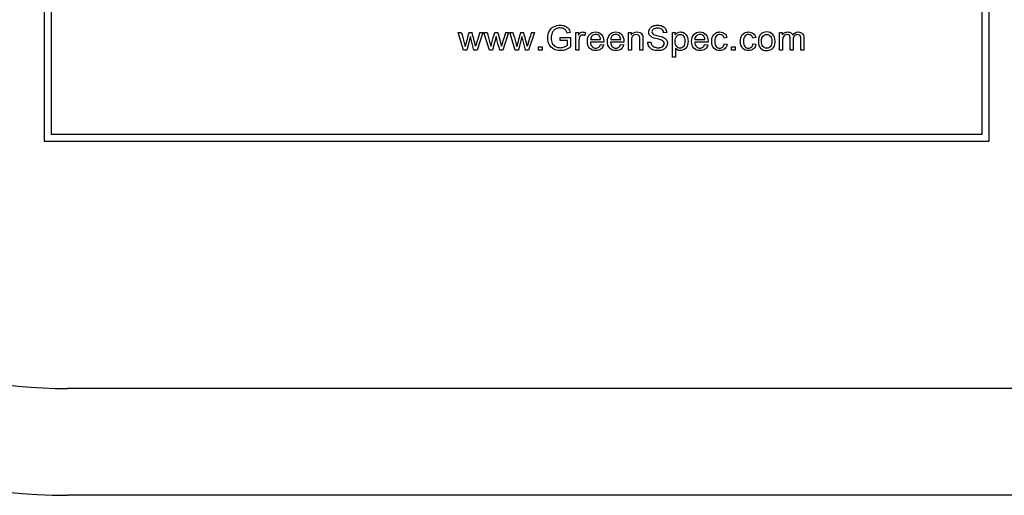
# Model space of a CAD drawing. Units: inches. Extents: x 2 to 16.2, y 1.3 to 10.3.
# Drawn here: x 8.2 to 8.4, y 10.1 to 10.1 of the extents above; entities that cross this region are included whole.
import ezdxf

# ---------------------------------------------------------------- set-up
doc = ezdxf.new("R2010")
doc.units = ezdxf.units.IN
doc.header["$MEASUREMENT"] = 0
for name, color, linetype in [('20', 7, 'Continuous'), ('DV2_60_VISIBLE', 7, 'Continuous'), ('DV2_Default', 7, 'Continuous')]:
    doc.layers.add(name, color=color, linetype=linetype)

# ---------------------------------------------------------------- blocks, each defined once
blk = doc.blocks.new('SE3')
at = {"layer": 'DV2_60_VISIBLE', "color": 7, "linetype": 'Continuous'}
for p, q in [((8.244096629509812, 10.19244127401342), (8.244096629509812, 10.12244127401342)), ((8.384096629509811, 10.12244127401342), (8.384096629509811, 10.19244127401342)), ((8.24514662950981, 10.19139127401342), (8.24514662950981, 10.12349127401342)), ((8.38304662950981, 10.12349127401342), (8.38304662950981, 10.19139127401342)), ((8.306232584070031, 10.13591581485184), (8.305431428000666, 10.1385620576264)), ((8.305431428000666, 10.1385620576264), (8.305899982913962, 10.1385620576264)), ((8.307033740139396, 10.1385620576264), (8.307492584070031, 10.1385620576264)), ((8.309073046497778, 10.1385620576264), (8.308228191006448, 10.13591581485183)), ((8.308636052278123, 10.1385620576264), (8.309073046497776, 10.1385620576264)), ((8.310053046497776, 10.13591581485184), (8.309251890428412, 10.1385620576264)), ((8.309251890428412, 10.1385620576264), (8.309722873087372, 10.1385620576264)), ((8.310856630312806, 10.1385620576264), (8.311313046497776, 10.1385620576264)), ((8.311313046497776, 10.1385620576264), (8.31184229505269, 10.13652275126802)), ((8.312893508925521, 10.1385620576264), (8.312048653434191, 10.13591581485183)), ((8.312458942451533, 10.1385620576264), (8.312893508925521, 10.1385620576264)), ((8.313875936671186, 10.13591581485184), (8.313074780601822, 10.1385620576264)), ((8.313074780601823, 10.1385620576264), (8.313543335515119, 10.1385620576264)), ((8.314677092740551, 10.1385620576264), (8.315135936671187, 10.1385620576264)), ((8.316716399098933, 10.1385620576264), (8.315871543607603, 10.13591581485183)), ((8.31627940487928, 10.1385620576264), (8.316716399098933, 10.1385620576264)), ((8.322031543607602, 10.13854506340675), (8.32159454938795, 10.13842610386918)), ((8.322873162104713, 10.13591581485184), (8.322873162104713, 10.1385620576264)), ((8.322873162104713, 10.1385620576264), (8.323278595630725, 10.1385620576264)), ((8.323278595630725, 10.1385620576264), (8.323278595630725, 10.13816147959172)), ((8.324307959792574, 10.13847708652814), (8.3241477285787, 10.13806436976513)), ((8.330663797942863, 10.13591581485184), (8.330663797942863, 10.1385620576264)), ((8.330663797942863, 10.1385620576264), (8.33106680372321, 10.1385620576264)), ((8.33106680372321, 10.1385620576264), (8.33106680372321, 10.13818575704837)), ((8.336317208347486, 10.13854020791542), (8.335855936671186, 10.13850621947611)), ((8.337173393318587, 10.13490344490964), (8.337173393318587, 10.1385620576264)), ((8.337173393318587, 10.1385620576264), (8.337583682335929, 10.1385620576264)), ((8.337583682335927, 10.1385620576264), (8.337583682335927, 10.13821488999634)), ((8.353036283491996, 10.13591581485184), (8.353036283491996, 10.1385620576264)), ((8.353036283491996, 10.1385620576264), (8.353439289272343, 10.1385620576264)), ((8.353439289272343, 10.1385620576264), (8.353439289272343, 10.1381906125397)), ((8.307247381757891, 10.13795269346455), (8.30670842222032, 10.13591581485183)), ((8.311067844185636, 10.13795269346455), (8.310528884648065, 10.13591581485183)), ((8.314888306613383, 10.13795269346455), (8.314349347075812, 10.13591581485183)), ((8.320538480023789, 10.13734575704837), (8.320538480023789, 10.13777789577669)), ((8.320538480023789, 10.13777789577669), (8.322084954012228, 10.13777789577669)), ((8.321613971353267, 10.13734575704837), (8.320538480023787, 10.13734575704837)), ((8.321613971353267, 10.13666356051657), (8.321613971353267, 10.13734575704837)), ((8.322084954012228, 10.13777789577669), (8.322084954012228, 10.13642321369577)), ((8.326999520486215, 10.13712240444721), (8.325028191006446, 10.13712240444721)), ((8.32505004071743, 10.13749142178825), (8.326530965572921, 10.13749142178825)), ((8.326526110081591, 10.13677523681715), (8.326987381757892, 10.13671211542987)), ((8.329972699676967, 10.13712240444721), (8.328001370197198, 10.13712240444721)), ((8.328025647653845, 10.13749142178825), (8.329504144763671, 10.13749142178825)), ((8.329499289272343, 10.13677523681715), (8.329960560948644, 10.13671211542987)), ((8.3335277285787, 10.1370884160079), (8.33398414476367, 10.13712725993854)), ((8.342438364416852, 10.13712240444721), (8.340464607191418, 10.13712240444721)), ((8.340488884648066, 10.13749142178825), (8.341967381757893, 10.13749142178825)), ((8.341962526266563, 10.13677523681715), (8.342423797942864, 10.13671211542987)), ((8.345248884648065, 10.13777789577669), (8.344809462682747, 10.13771477438941)), ((8.34485073435905, 10.13688448537207), (8.345287728578702, 10.13682136398478)), ((8.34950067655558, 10.13777789577669), (8.349061254590262, 10.13771477438941)), ((8.349102526266563, 10.13688448537207), (8.349539520486216, 10.13682136398478)), ((8.30670842222032, 10.13591581485184), (8.306232584070031, 10.13591581485184)), ((8.308228191006448, 10.13591581485184), (8.307771774821477, 10.13591581485184)), ((8.310528884648065, 10.13591581485184), (8.310053046497776, 10.13591581485184)), ((8.312048653434191, 10.13591581485184), (8.31159223724922, 10.13591581485184)), ((8.314349347075812, 10.13591581485184), (8.313875936671188, 10.13591581485184)), ((8.315871543607603, 10.13591581485184), (8.315415127422632, 10.13591581485184)), ((8.31734194823188, 10.13591581485184), (8.31734194823188, 10.1364280691871)), ((8.31734194823188, 10.1364280691871), (8.317854202567139, 10.1364280691871)), ((8.31785420256714, 10.13591581485184), (8.31734194823188, 10.13591581485184)), ((8.31785420256714, 10.1364280691871), (8.31785420256714, 10.13591581485184)), ((8.323324722798356, 10.13591581485184), (8.322873162104715, 10.13591581485184)), ((8.33111293089084, 10.13591581485184), (8.330663797942861, 10.13591581485184)), ((8.332807497364827, 10.13591581485184), (8.332358364416852, 10.13591581485184)), ((8.337622526266562, 10.13619500560328), (8.337622526266562, 10.13490344490964)), ((8.345935127422631, 10.13591581485184), (8.345935127422631, 10.1364280691871)), ((8.345935127422631, 10.1364280691871), (8.346447381757892, 10.1364280691871)), ((8.346447381757892, 10.13591581485184), (8.345935127422633, 10.13591581485184)), ((8.346447381757892, 10.1364280691871), (8.346447381757892, 10.13591581485184)), ((8.353485416439973, 10.13591581485184), (8.353036283491996, 10.13591581485184)), ((8.35505616788506, 10.13591581485184), (8.354604607191417, 10.13591581485184)), ((8.356624491584482, 10.13591581485184), (8.356175358636506, 10.13591581485184)), ((8.337622526266562, 10.13490344490964), (8.337173393318587, 10.13490344490964)), ((8.244096629509812, 10.12244127401342), (8.384096629509813, 10.12244127401342)), ((8.24514662950981, 10.12349127401342), (8.38304662950981, 10.12349127401342))]:
    blk.add_line(p, q, dxfattribs=at)
for centre, radius, start, end in [((8.369555969206766, 10.12070404692158), 0.06502259356474847, 164.0592499107388, 165.9705042519075), ((8.075771653961489, 10.07761311648131), 0.2396025101643863, 14.23289997797673, 14.73656714266749), ((9.192305665374773, 9.870244314035038), 0.9235076592191027, 163.1095936617592, 163.2417729739172), ((9.19612855554825, 9.870244314035016), 0.923507659219173, 163.1095936617592, 163.2417729739171), ((8.377199321808096, 10.12070404692154), 0.06502259356492646, 164.0592499107448, 165.9705042519082), ((8.083415006562646, 10.07761311648131), 0.2396025101643863, 14.23289997797684, 14.73656714266759), ((9.199949017905155, 9.870244314056471), 0.923507659145152, 163.1095936617559, 163.2417729739244)]:
    blk.add_arc(centre, radius, start, end, dxfattribs=at)
for points, knots in [([(8.305899982913962, 10.1385620576264), (8.306040792162516, 10.13805304028536), (8.30618160141107, 10.13754402294432), (8.306322410659625, 10.13703500560328), (8.3063746372677, 10.13684620941662), (8.306422757480435, 10.13665627727958), (8.30647293089084, 10.13646691311773)], [0, 0, 0, 0, 0.7294328522748562, 0.7294328522748562, 0.7294328522748562, 1, 1, 1, 1]), ([(8.309722873087372, 10.1385620576264), (8.309863682335926, 10.13805304028536), (8.31000449158448, 10.13754402294432), (8.310145300833035, 10.13703500560328), (8.310197527441112, 10.13684620941662), (8.310245647653845, 10.13665627727958), (8.310295821064251, 10.13646691311773)], [0, 0, 0, 0, 0.7294328522748563, 0.7294328522748563, 0.7294328522748563, 1, 1, 1, 1]), ([(8.310295821064251, 10.13646691311773), (8.310303104301244, 10.13649361832004), (8.31034680372321, 10.1366756992449), (8.310431774821476, 10.13701072814663), (8.31056355848724, 10.13753033231451), (8.310715011815695, 10.13804494779981), (8.310856630312806, 10.1385620576264)], [0, 0, 0, 0, 0.2584331469100828, 0.2584331469100828, 0.2584331469100828, 1, 1, 1, 1]), ([(8.313543335515117, 10.1385620576264), (8.313684144763672, 10.13805304028536), (8.313824954012228, 10.13754402294432), (8.313965763260782, 10.13703500560328), (8.314017989868857, 10.13684620941662), (8.31406611008159, 10.13665627727958), (8.314116283491995, 10.13646691311773)], [0, 0, 0, 0, 0.7294328522748557, 0.7294328522748557, 0.7294328522748557, 1, 1, 1, 1]), ([(8.322084954012228, 10.13642321369577), (8.321847034937083, 10.13623384953392), (8.32160426037061, 10.1360906125397), (8.321099289272343, 10.13590124837785), (8.320839520486215, 10.13585269346455), (8.320215589850378, 10.13585269346455), (8.319890271931303, 10.13593038132582), (8.319598942451533, 10.1360833293027), (8.31930570979045, 10.13623727644977), (8.319084260370609, 10.13645962988074), (8.31893616788506, 10.13675095936051), (8.318787576881679, 10.13704326953109), (8.318710387538239, 10.13736517901369), (8.318710387538239, 10.13808136398478), (8.318785647653845, 10.13841153739519), (8.319081832624944, 10.13902818479403), (8.319295474243441, 10.13925639288652), (8.31985385574633, 10.13955743334894), (8.320174318174075, 10.13963269346455), (8.32080067655558, 10.13963269346455), (8.321038595630723, 10.13958899404259), (8.32125223724922, 10.13950402294432), (8.321466712567869, 10.13941872026077), (8.321633393318585, 10.13929766456282), (8.321876167885058, 10.13899176860906), (8.321968422220321, 10.13879026571889), (8.322031543607602, 10.13854506340675)], [0, 0, 0, 0, 0.08224393232577665, 0.08224393232577665, 0.1644878646515539, 0.1644878646515539, 0.2761585250571986, 0.2761585250571986, 0.2761585250571986, 0.3754816559936617, 0.3754816559936617, 0.3754816559936617, 0.4799646816676724, 0.4799646816676724, 0.5837417409519942, 0.5837417409519942, 0.6875188002363153, 0.6875188002363153, 0.7912958595206357, 0.7912958595206357, 0.8660153422053462, 0.8660153422053462, 0.8660153422053462, 0.9330076711026735, 0.9330076711026735, 1, 1, 1, 1]), ([(8.32159454938795, 10.13842610386918), (8.321541138983326, 10.1386106125397), (8.321473162104713, 10.13875627727958), (8.321393046497775, 10.13886309808883), (8.3213120569024, 10.138971084216), (8.321193971353267, 10.13905488999634), (8.321043451122055, 10.13912043912929), (8.320893819595463, 10.13918560124571), (8.320725416439972, 10.13921512121022), (8.320540907769454, 10.13921754895588), (8.320320053094596, 10.13922045493844), (8.320130618752112, 10.13918356051657), (8.319810156324365, 10.13904760675935), (8.319679058058469, 10.13896020791542), (8.31958194823188, 10.13884853161484), (8.319484995202643, 10.13873703563122), (8.319404722798353, 10.13862032352236), (8.31935131239373, 10.13848922525646), (8.319258441125454, 10.13826126850705), (8.31921293089084, 10.13801581485183), (8.31921293089084, 10.1374258726553), (8.319268769041129, 10.13715396514085), (8.319380445341707, 10.13693304028536), (8.319491144192698, 10.13671404908014), (8.319654780601823, 10.136551884216), (8.320082063838816, 10.1363382425975), (8.320307844185638, 10.13628483219287), (8.320548191006447, 10.13628725993854), (8.320756931313074, 10.13628936842649), (8.320960907769452, 10.13632610386918), (8.321359058058471, 10.13648633508305), (8.321509578289684, 10.13657373392698), (8.321613971353267, 10.13666356051657)], [0, 0, 0, 0, 0.06830219928218204, 0.06830219928218204, 0.06830219928218204, 0.1302854550143021, 0.1302854550143021, 0.1302854550143021, 0.2030332235320336, 0.2030332235320336, 0.2030332235320336, 0.277808831328189, 0.277808831328189, 0.3525844391243458, 0.3525844391243458, 0.3525844391243458, 0.41314380761412, 0.41314380761412, 0.41314380761412, 0.5134474475058353, 0.5134474475058353, 0.6388269973704777, 0.6388269973704777, 0.6388269973704777, 0.7381580252810547, 0.7381580252810547, 0.8374890531916321, 0.8374890531916321, 0.8374890531916321, 0.9187445265958164, 0.9187445265958164, 1, 1, 1, 1]), ([(8.323278595630725, 10.13816147959172), (8.323380560948642, 10.13834598826224), (8.323475243029568, 10.13846980329114), (8.323562641873497, 10.13853049693276), (8.32364890330405, 10.13859040070398), (8.323744722798354, 10.13861789577669), (8.323849115861938, 10.13862032352236), (8.323999498302182, 10.13862382078841), (8.324152584070031, 10.13857176860906), (8.324307959792574, 10.13847708652814)], [0, 0, 0, 0, 0.3720234940808926, 0.3720234940808926, 0.3720234940808926, 0.6136159464215981, 0.6136159464215981, 0.6136159464215981, 1, 1, 1, 1]), ([(8.326987381757892, 10.13671211542987), (8.32691454938795, 10.13644263566108), (8.326778595630724, 10.13623142178825), (8.32658194823188, 10.1360833293027), (8.326384134183423, 10.13593435822917), (8.326132815283904, 10.13585997670155), (8.325440907769453, 10.13585997670155), (8.325132584070031, 10.13597893623912), (8.32490680372321, 10.13621685531426), (8.324682235586655, 10.13645349700655), (8.324566919330147, 10.13678737554548), (8.324566919330147, 10.13766136398478), (8.324681023376389, 10.13800610386918), (8.32491165921454, 10.13825130618132), (8.325141155429023, 10.13849529689356), (8.325436052278123, 10.13861789577669), (8.325800214127835, 10.13862032352236), (8.326154633057962, 10.13862268631522), (8.32644356672899, 10.13849893623912), (8.326666919330147, 10.13825858941831), (8.326891482547646, 10.13801693986904), (8.327001948231882, 10.13767835820444), (8.327001948231882, 10.13721465878247), (8.327001948231882, 10.13717581485183), (8.326999520486215, 10.13712240444721)], [0, 0, 0, 0, 0.09583534166573238, 0.09583534166573238, 0.09583534166573238, 0.1968428821672718, 0.1968428821672718, 0.3243047785144545, 0.3243047785144545, 0.3243047785144545, 0.4602789600493785, 0.4602789600493785, 0.6008624358736212, 0.6008624358736212, 0.6008624358736212, 0.7254027943810226, 0.7254027943810226, 0.7254027943810226, 0.8471359943834609, 0.8471359943834609, 0.8471359943834609, 0.99119631381266, 0.99119631381266, 1, 1, 1, 1]), ([(8.326530965572921, 10.13749142178825), (8.326511543607603, 10.13771477438941), (8.32645327771165, 10.13787986109461), (8.32636102337639, 10.13799153739519), (8.326218288298127, 10.13816432196361), (8.32603327771165, 10.13824887843565), (8.32559871123766, 10.13824887843565), (8.3254239135498, 10.13818090155704), (8.325285532046909, 10.13804252005415), (8.32514715054402, 10.13790413855126), (8.325067034937081, 10.1377220576264), (8.32505004071743, 10.13749142178825)], [0, 0, 0, 0, 0.2273583271616997, 0.2273583271616997, 0.2273583271616997, 0.496640195685842, 0.496640195685842, 0.7401397576491614, 0.7401397576491614, 0.7401397576491614, 1, 1, 1, 1]), ([(8.329960560948644, 10.13671211542987), (8.3298877285787, 10.13644263566108), (8.32975420256714, 10.13623142178825), (8.329555127422632, 10.1360833293027), (8.329356452524944, 10.13593553456174), (8.329105994474654, 10.13585997670155), (8.328414086960203, 10.13585997670155), (8.328105763260782, 10.13597893623912), (8.327879982913961, 10.13621685531426), (8.327655414777407, 10.13645349700655), (8.327540098520897, 10.13678737554548), (8.327540098520897, 10.13766136398478), (8.327656630312806, 10.13800610386918), (8.328113046497776, 10.13849650849345), (8.328409231468875, 10.13861789577669), (8.32877582106425, 10.13862032352236), (8.3291278126703, 10.1386226545926), (8.329416745919742, 10.13849893623912), (8.329640098520898, 10.13825858941831), (8.329865786755606, 10.1380157292527), (8.329977555168297, 10.13767835820444), (8.329977555168297, 10.13721465878247), (8.329975127422632, 10.13717581485183), (8.329972699676967, 10.13712240444721)], [0, 0, 0, 0, 0.0958654876780929, 0.0958654876780929, 0.0958654876780929, 0.196847838071622, 0.196847838071622, 0.3242779469015525, 0.3242779469015525, 0.3242779469015525, 0.4550997233583303, 0.4550997233583303, 0.5903561363051678, 0.5903561363051678, 0.7256125492520035, 0.7256125492520035, 0.7256125492520035, 0.847034594959119, 0.847034594959119, 0.847034594959119, 0.9911904740552373, 0.9911904740552373, 1, 1, 1, 1]), ([(8.329504144763673, 10.13749142178825), (8.329484722798355, 10.13771477438941), (8.3294264569024, 10.13787986109461), (8.32933420256714, 10.13799153739519), (8.32919146748888, 10.13816432196361), (8.3290064569024, 10.13824887843565), (8.328571890428412, 10.13824887843565), (8.328399520486217, 10.13818090155704), (8.32825871123766, 10.13804252005415), (8.32811911567838, 10.13790533131485), (8.328040214127833, 10.1377220576264), (8.328025647653845, 10.13749142178825)], [0, 0, 0, 0, 0.2274029202929452, 0.2274029202929452, 0.2274029202929452, 0.4966895236433427, 0.4966895236433427, 0.7401933670984886, 0.7401933670984886, 0.7401933670984886, 1, 1, 1, 1]), ([(8.33106680372321, 10.13818575704837), (8.331261023376388, 10.13847465878247), (8.331540214127834, 10.13861789577669), (8.33190680372321, 10.13862032352236), (8.33206458419374, 10.13862136842613), (8.332210271931302, 10.13858876282871), (8.332343797942864, 10.13853292467842), (8.332478188078866, 10.13847672516701), (8.332576861526679, 10.13839939866686), (8.332644838405292, 10.1383071443316), (8.332711960996381, 10.13821604938655), (8.332756514705869, 10.13810321369577), (8.332783219908181, 10.1379769709212), (8.332800661004912, 10.13789452210029), (8.332807497364827, 10.13774876282871), (8.332807497364827, 10.13754240444721), (8.332807497364827, 10.13700020791542), (8.332807497364827, 10.13645801138363), (8.332807497364827, 10.13591581485184)], [0, 0, 0, 0, 0.2330077916024398, 0.2330077916024398, 0.2330077916024398, 0.338812125649089, 0.338812125649089, 0.338812125649089, 0.4286439585479324, 0.4286439585479324, 0.4286439585479324, 0.513698598370306, 0.513698598370306, 0.513698598370306, 0.6164586287888891, 0.6164586287888891, 0.6164586287888891, 1, 1, 1, 1]), ([(8.332358364416852, 10.13591581485184), (8.332358364416852, 10.13645234664374), (8.332358364416852, 10.13698887843565), (8.332358364416852, 10.13752541022756), (8.332358364416852, 10.13770749115241), (8.332341370197199, 10.13784344490964), (8.332307381757891, 10.13793327149923), (8.332272285708104, 10.1380260253451), (8.332210271931302, 10.13809593045877), (8.332122873087371, 10.13815176860906), (8.332034851676333, 10.13820800451056), (8.331928653434192, 10.138231884216), (8.33162032973477, 10.138231884216), (8.331457670775233, 10.13817119057438), (8.331180907769452, 10.1379284160079), (8.33111293089084, 10.13769778016975), (8.33111293089084, 10.13736032352235), (8.33111293089084, 10.13687882063218), (8.33111293089084, 10.13639731774201), (8.33111293089084, 10.13591581485184)], [0, 0, 0, 0, 0.3002071041975196, 0.3002071041975196, 0.3002071041975196, 0.3772375264201397, 0.3772375264201397, 0.3772375264201397, 0.4315527991052075, 0.4315527991052075, 0.4315527991052075, 0.5030185164081664, 0.5030185164081664, 0.6167802704822725, 0.6167802704822725, 0.7305420245563774, 0.7305420245563774, 0.7305420245563774, 1, 1, 1, 1]), ([(8.335855936671187, 10.13850621947611), (8.335829231468875, 10.1387344275686), (8.335746688116274, 10.13890679751079), (8.335460214127833, 10.13913986109461), (8.335249000255002, 10.13919812699056), (8.334967381757892, 10.13920055473623), (8.334676094854327, 10.13920306583023), (8.33446483840529, 10.13914471658594), (8.334197786382168, 10.13893107496744), (8.334132237249221, 10.13880240444721), (8.334132237249221, 10.1385207859501), (8.33417836441685, 10.13841396514085), (8.334273046497776, 10.13832899404259), (8.334366383858688, 10.13824522974433), (8.33460807539951, 10.13815662410039), (8.334998942451534, 10.13806922525646), (8.335392638647447, 10.13798119380893), (8.335659289272343, 10.13790171080559), (8.335804954012227, 10.13783616167264), (8.336016940120167, 10.13774076792407), (8.336171543607604, 10.13761280907149), (8.336273508925522, 10.13746471658594), (8.336375827450558, 10.1373161111091), (8.336424029156735, 10.13714182641253), (8.336424029156735, 10.13675095936051), (8.336368191006448, 10.13656887843565), (8.336258942451535, 10.13639650849345), (8.33614899814443, 10.13622304080891), (8.335987034937084, 10.1360906125397), (8.33578067655558, 10.13599593045877), (8.33557231263298, 10.1359003281884), (8.335338826844596, 10.13585269346455), (8.334748884648064, 10.13585269346455), (8.334474549387949, 10.13590124837785), (8.334251196786793, 10.13599835820444), (8.334028731914577, 10.13609508206192), (8.33385547424344, 10.13623870502524), (8.333726803723211, 10.13643292467842), (8.333599991513239, 10.13662433933498), (8.333535011815695, 10.13684321369576), (8.3335277285787, 10.1370884160079)], [0, 0, 0, 0, 0.06522475860895412, 0.06522475860895412, 0.1304495172179073, 0.1304495172179073, 0.1304495172179073, 0.1837850409524926, 0.1837850409524926, 0.2371205646870742, 0.2371205646870742, 0.2835740853591291, 0.2835740853591291, 0.2835740853591291, 0.3637463498702186, 0.3637463498702186, 0.3637463498702186, 0.4504943233601033, 0.4504943233601033, 0.4504943233601033, 0.5130090012195265, 0.5130090012195265, 0.5130090012195265, 0.5717290364449054, 0.5717290364449054, 0.6297241329637985, 0.6297241329637985, 0.6297241329637985, 0.6950605125681996, 0.6950605125681996, 0.6950605125681996, 0.7663577882068081, 0.7663577882068081, 0.8569786245325224, 0.8569786245325224, 0.8569786245325224, 0.9283204310504314, 0.9283204310504314, 0.9283204310504314, 1, 1, 1, 1]), ([(8.333984144763672, 10.13712725993854), (8.33400356672899, 10.13694517901368), (8.33405454938795, 10.13679465878247), (8.334132237249221, 10.13667812699056), (8.33421067210916, 10.13656047470066), (8.334333740139394, 10.13646691311773), (8.3346639135498, 10.13632124837785), (8.334848422220318, 10.13628483219287), (8.335054780601823, 10.13628725993854), (8.335239235180584, 10.13628942999241), (8.335401948231882, 10.13631396514085), (8.335540329734771, 10.13636737554548), (8.335681639750579, 10.13642191625333), (8.33578553204691, 10.13649847381137), (8.335855936671187, 10.1365931558923), (8.335925476886445, 10.13668667549213), (8.335957901989106, 10.13679223103681), (8.335957901989106, 10.13702043912929), (8.335926341295464, 10.13711997670154), (8.335795243029567, 10.13728991889808), (8.335685994474655, 10.13736275126802), (8.335535474243441, 10.13742101716397), (8.335436648516973, 10.1374592722839), (8.335219867307025, 10.13751812699056), (8.334887266150956, 10.1375982425975), (8.33455237038524, 10.13767891092063), (8.334316745919741, 10.13775361832004), (8.334183219908182, 10.13782645068999), (8.334010741722548, 10.13792052970033), (8.333877323954423, 10.13803038132582), (8.333707381757891, 10.13830228884027), (8.333663682335926, 10.13845523681715), (8.333663682335926, 10.13880725993854), (8.333717092740551, 10.13897962988074), (8.333925878867719, 10.13930009230848), (8.334078826844596, 10.13942390733738), (8.334277901989106, 10.13950645068999), (8.33447904872776, 10.13958985299626), (8.334702757480436, 10.13963269346455), (8.33521743956136, 10.13963269346455), (8.335455358636505, 10.13958899404259), (8.33586807539951, 10.13941419635472), (8.33602587886772, 10.13928552583449), (8.336249231468875, 10.13894564144143), (8.336307497364828, 10.13875384953392), (8.336317208347486, 10.13854020791542)], [0, 0, 0, 0, 0.04939350917884303, 0.04939350917884303, 0.04939350917884303, 0.1032154381169674, 0.1032154381169674, 0.1570373670550921, 0.1570373670550921, 0.1570373670550921, 0.2082110342656804, 0.2082110342656804, 0.2082110342656804, 0.248895850050698, 0.248895850050698, 0.248895850050698, 0.2851170527687745, 0.2851170527687745, 0.3213382554868512, 0.3213382554868512, 0.35755945820493, 0.35755945820493, 0.35755945820493, 0.4271050928102699, 0.4271050928102699, 0.4271050928102699, 0.5038383037017569, 0.5038383037017569, 0.5038383037017569, 0.5566891662415769, 0.5566891662415769, 0.6095400287813973, 0.6095400287813973, 0.667752573028156, 0.667752573028156, 0.725965117274916, 0.725965117274916, 0.725965117274916, 0.7888171545971855, 0.7888171545971855, 0.8592114363981279, 0.8592114363981279, 0.9296057181990648, 0.9296057181990648, 1, 1, 1, 1]), ([(8.337583682335927, 10.13821488999634), (8.337680792162516, 10.1383484160079), (8.337787612971765, 10.13845038132582), (8.337911428000666, 10.13851835820444), (8.338032353402602, 10.13858474862118), (8.338178480023787, 10.13861789577669), (8.338353277711649, 10.13862032352236), (8.338578980801376, 10.13862345828749), (8.338780560948642, 10.13855962988074), (8.338952930890839, 10.13844552583449), (8.339126418265765, 10.13833068207926), (8.339256399098932, 10.13816390733738), (8.339346225688528, 10.13795269346455), (8.339435680429409, 10.1377423539387), (8.339477323954423, 10.13751084375357), (8.339477323954423, 10.13698887843565), (8.33942876904113, 10.13674610386918), (8.339331659214539, 10.13653003450501), (8.339233641628832, 10.13631194537681), (8.33909131239373, 10.13614645068999), (8.338906803723209, 10.13603234664374), (8.338719452902849, 10.1359164849522), (8.338525647653846, 10.13585997670155), (8.338171196786794, 10.13585997670155), (8.338035243029568, 10.13589153739519), (8.337797323954424, 10.13601778016976), (8.337700214127834, 10.13609789577669), (8.337622526266562, 10.13619500560328)], [0, 0, 0, 0, 0.07862668722835661, 0.07862668722835661, 0.07862668722835661, 0.1585975712702623, 0.1585975712702623, 0.1585975712702623, 0.2693368033996873, 0.2693368033996873, 0.2693368033996873, 0.3810432007810586, 0.3810432007810586, 0.3810432007810586, 0.5043309360528517, 0.5043309360528517, 0.6359168842756309, 0.6359168842756309, 0.6359168842756309, 0.7519211418499234, 0.7519211418499234, 0.7519211418499234, 0.8537892720081661, 0.8537892720081661, 0.9268946360040804, 0.9268946360040804, 1, 1, 1, 1]), ([(8.337583682335927, 10.13722436976513), (8.337583682335927, 10.13688448537207), (8.337651659214538, 10.1366344275686), (8.337928422220319, 10.13630910964952), (8.338095936671186, 10.13622899404259), (8.33849165921454, 10.13622899404259), (8.338661601411072, 10.13631396514085), (8.33880483840529, 10.13648147959172), (8.338947050043691, 10.13664779489765), (8.339016052278122, 10.13690876282871), (8.339016052278122, 10.13759581485184), (8.33894807539951, 10.13784830040097), (8.338809693896621, 10.13801581485183), (8.338670327656445, 10.1381845213531), (8.338503797942863, 10.1382658726553), (8.338120214127834, 10.1382658726553), (8.337950271931302, 10.13817604606571), (8.33780460719142, 10.13799882063218), (8.337657963631464, 10.13782040430091), (8.337583682335927, 10.13756182641253), (8.337583682335927, 10.13722436976513)], [0, 0, 0, 0, 0.1159328418811717, 0.1159328418811717, 0.2318656837623419, 0.2318656837623419, 0.3521460072140504, 0.3521460072140504, 0.3521460072140504, 0.5011257189494828, 0.5011257189494828, 0.6429133066701009, 0.6429133066701009, 0.6429133066701009, 0.7478355504405804, 0.7478355504405804, 0.8527577942110596, 0.8527577942110596, 0.8527577942110596, 1, 1, 1, 1]), ([(8.342423797942862, 10.13671211542987), (8.34235096557292, 10.13644263566108), (8.34221743956136, 10.13623142178825), (8.34201836441685, 10.1360833293027), (8.341819689519163, 10.13593553456174), (8.341569231468874, 10.13585997670155), (8.340877323954423, 10.13585997670155), (8.340571428000667, 10.13597893623912), (8.340343219908181, 10.13621685531426), (8.340117387952017, 10.1364522971409), (8.340005763260782, 10.13678737554548), (8.340005763260782, 10.13766136398478), (8.340119867307026, 10.13800610386918), (8.340576283491997, 10.13849650849345), (8.340872468463093, 10.13861789577669), (8.34123905805847, 10.13862032352236), (8.34159104966452, 10.1386226545926), (8.341879982913962, 10.13849893623912), (8.342103335515118, 10.13825858941831), (8.342329023749825, 10.1380157292527), (8.342440792162517, 10.13767835820444), (8.342440792162517, 10.13721465878247), (8.342438364416852, 10.13717581485183), (8.342438364416852, 10.13712240444721)], [0, 0, 0, 0, 0.09588417086091874, 0.09588417086091874, 0.09588417086091874, 0.1968733779338837, 0.1968733779338837, 0.324312139240245, 0.324312139240245, 0.324312139240245, 0.4551085030666284, 0.4551085030666284, 0.5903386419379739, 0.5903386419379739, 0.7255687808093196, 0.7255687808093196, 0.7255687808093196, 0.8470144904056409, 0.8470144904056409, 0.8470144904056409, 0.991189316201372, 0.991189316201372, 1, 1, 1, 1]), ([(8.341967381757891, 10.13749142178825), (8.341947959792574, 10.13771477438941), (8.341892121642285, 10.13787986109461), (8.341797439561361, 10.13799153739519), (8.341652513758635, 10.13816247552148), (8.34146969389662, 10.13824887843565), (8.341035127422632, 10.13824887843565), (8.340862757480435, 10.13818090155704), (8.34072194823188, 10.13804252005415), (8.3405823526726, 10.13790533131485), (8.340503451122053, 10.1377220576264), (8.340488884648066, 10.13749142178825)], [0, 0, 0, 0, 0.2275790904342974, 0.2275790904342974, 0.2275790904342974, 0.4967595612742155, 0.4967595612742155, 0.7401674338422258, 0.7401674338422258, 0.7401674338422258, 1, 1, 1, 1]), ([(8.3452877285787, 10.13682136398478), (8.345239173665407, 10.13652032352236), (8.345117786382168, 10.13628483219287), (8.34491871123766, 10.13611488999634), (8.344721040442932, 10.13594614663499), (8.344479289272343, 10.13585997670155), (8.343828653434192, 10.13585997670155), (8.343537323954422, 10.13597650849345), (8.343318826844596, 10.1362144275686), (8.34310153921945, 10.13645102964932), (8.342988653434192, 10.13678737554548), (8.342988653434192, 10.13751327149924), (8.343037208347488, 10.1377633293027), (8.343226572509337, 10.1381906125397), (8.343369809503557, 10.13835084375357), (8.343564029156735, 10.13845766456282), (8.343756384897697, 10.13856346022034), (8.343967034937084, 10.13861789577669), (8.344192815283904, 10.13862032352236), (8.34448165751719, 10.13862342935282), (8.344714780601823, 10.13854506340675), (8.344896861526678, 10.13839939866686), (8.345080422784255, 10.1382525496608), (8.345197901989106, 10.13804494779981), (8.345248884648065, 10.13777789577669)], [0, 0, 0, 0, 0.1126443055257391, 0.1126443055257391, 0.1126443055257391, 0.2206566106589689, 0.2206566106589689, 0.3558989086829314, 0.3558989086829314, 0.3558989086829314, 0.5082524265917618, 0.5082524265917618, 0.6061939738188672, 0.6061939738188672, 0.7041355210459757, 0.7041355210459757, 0.7041355210459757, 0.7948894387867109, 0.7948894387867109, 0.7948894387867109, 0.899037770001183, 0.899037770001183, 0.899037770001183, 1, 1, 1, 1]), ([(8.344809462682747, 10.13771477438941), (8.344768191006448, 10.13789199982293), (8.344695358636505, 10.13802552583449), (8.344486572509338, 10.13820517901368), (8.344357901989106, 10.13824887843565), (8.343984029156736, 10.13824887843565), (8.343801948231881, 10.13816876282871), (8.343661138983325, 10.13800610386918), (8.343521531087076, 10.13784483267868), (8.343449925110493, 10.13759095936051), (8.343449925110493, 10.13688691311773), (8.343517901989106, 10.13662957207727), (8.343789809503557, 10.13630910964952), (8.343967034937084, 10.13622899404259), (8.344362757480436, 10.13622899404259), (8.34450842222032, 10.13628240444721), (8.344627381757892, 10.13638922525646), (8.344744997274864, 10.13649483919007), (8.344819173665407, 10.13666113277091), (8.34485073435905, 10.13688448537207)], [0, 0, 0, 0, 0.08922629091047095, 0.08922629091047095, 0.1784525818209536, 0.1784525818209536, 0.3144861073074328, 0.3144861073074328, 0.3144861073074328, 0.4622857703177312, 0.4622857703177312, 0.6121382064253953, 0.6121382064253953, 0.761990642533051, 0.761990642533051, 0.8835376184870469, 0.8835376184870469, 0.8835376184870469, 1, 1, 1, 1]), ([(8.349539520486216, 10.13682136398478), (8.34949096557292, 10.13652032352236), (8.349369578289684, 10.13628483219287), (8.349170503145174, 10.13611488999634), (8.348972832350448, 10.13594614663499), (8.348728653434193, 10.13585997670155), (8.348080445341706, 10.13585997670155), (8.34778911586194, 10.13597650849345), (8.34757061875211, 10.1362144275686), (8.347353331126966, 10.13645102964932), (8.347240445341708, 10.13678737554548), (8.347240445341708, 10.13751327149924), (8.347289000255001, 10.1377633293027), (8.347478364416851, 10.1381906125397), (8.347621601411072, 10.13835084375357), (8.347813393318585, 10.13845766456282), (8.3480070381747, 10.13856551739407), (8.348218826844597, 10.13861789577669), (8.348444607191418, 10.13862032352236), (8.348733449424703, 10.13862342935282), (8.348966572509337, 10.13854506340675), (8.349330734359048, 10.13825373392698), (8.34944969389662, 10.13804494779981), (8.34950067655558, 10.13777789577669)], [0, 0, 0, 0, 0.1126375754784529, 0.1126375754784529, 0.1126375754784529, 0.2201298880756406, 0.2201298880756406, 0.3558617065246268, 0.3558617065246268, 0.3558617065246268, 0.5080920621584216, 0.5080920621584216, 0.6059544336372895, 0.6059544336372895, 0.7038168051161547, 0.7038168051161547, 0.7038168051161547, 0.794915642011849, 0.794915642011849, 0.794915642011849, 0.8974578210059246, 0.8974578210059246, 1, 1, 1, 1]), ([(8.349061254590262, 10.13771477438941), (8.34901998291396, 10.13789199982293), (8.348947150544019, 10.13802552583449), (8.348738364416851, 10.13820517901368), (8.34860969389662, 10.13824887843565), (8.34823582106425, 10.13824887843565), (8.348053740139395, 10.13816876282871), (8.347912930890839, 10.13800610386918), (8.34777332299459, 10.13784483267868), (8.347701717018008, 10.13759095936051), (8.347701717018008, 10.13688691311773), (8.347769693896621, 10.13662957207727), (8.34804160141107, 10.13630910964952), (8.348218826844597, 10.13622899404259), (8.34861454938795, 10.13622899404259), (8.348760214127834, 10.13628240444721), (8.348879173665406, 10.13638922525646), (8.34899678918238, 10.13649483919007), (8.34907096557292, 10.13666113277091), (8.349102526266563, 10.13688448537207)], [0, 0, 0, 0, 0.08922629091048143, 0.08922629091048143, 0.1784525818209629, 0.1784525818209629, 0.3144861073074331, 0.3144861073074331, 0.3144861073074331, 0.4622857703177266, 0.4622857703177266, 0.6121382064253851, 0.6121382064253851, 0.7619906425330455, 0.7619906425330455, 0.8835376184870465, 0.8835376184870465, 0.8835376184870465, 1, 1, 1, 1]), ([(8.349895589850377, 10.13723893623912), (8.349895589850377, 10.13772691311773), (8.350031543607603, 10.13809107496744), (8.350303451122054, 10.13832656629692), (8.350529964337754, 10.13852274292123), (8.35080842222032, 10.13861789577669), (8.351133740139394, 10.13862032352236), (8.35149786359295, 10.13862304086156), (8.351794086960204, 10.13849893623912), (8.352255358636505, 10.13802309808883), (8.352371890428412, 10.13769535242409), (8.352371890428412, 10.13693546803102), (8.352320907769453, 10.13666841600791), (8.352116977133614, 10.13627997670155), (8.351968884648066, 10.13612702872467), (8.351772237249222, 10.13602020791542), (8.351577464446036, 10.13591440540505), (8.351364375977544, 10.13585997670155), (8.350764722798354, 10.13585997670155), (8.350466110081591, 10.13597650849345), (8.35000969389662, 10.13645234664374), (8.349895589850377, 10.13679223103681), (8.349895589850377, 10.13723893623912)], [0, 0, 0, 0, 0.1428439571747089, 0.1428439571747089, 0.1428439571747089, 0.2500657166180104, 0.2500657166180104, 0.2500657166180104, 0.3663070386384559, 0.3663070386384559, 0.4825483606588988, 0.4825483606588988, 0.5766164825251536, 0.5766164825251536, 0.670684604391406, 0.670684604391406, 0.670684604391406, 0.7490930319172628, 0.7490930319172628, 0.8745465159586315, 0.8745465159586315, 1, 1, 1, 1]), ([(8.350356861526677, 10.13724136398478), (8.350356861526677, 10.13690147959172), (8.350432121642285, 10.13664899404259), (8.35057778638217, 10.13648147959172), (8.350724496437733, 10.13631276302782), (8.350910387538239, 10.13622899404259), (8.351357092740551, 10.13622899404259), (8.351541601411071, 10.13631396514085), (8.35168969389662, 10.13648147959172), (8.351838991095857, 10.13665035675151), (8.351910618752113, 10.13690876282871), (8.351910618752113, 10.13758124837785), (8.351835358636505, 10.13782887843565), (8.351539173665406, 10.13816390733738), (8.351354664994886, 10.13824887843565), (8.350910387538239, 10.13824887843565), (8.350725878867719, 10.13816390733738), (8.35057778638217, 10.13799882063218), (8.350429569672844, 10.13783359544802), (8.350356861526677, 10.13757882063218), (8.350356861526677, 10.13724136398478)], [0, 0, 0, 0, 0.1406269882137885, 0.1406269882137885, 0.1406269882137885, 0.2503941507871776, 0.2503941507871776, 0.3601613133605714, 0.3601613133605714, 0.3601613133605714, 0.4908742956109067, 0.4908742956109067, 0.6133605866706615, 0.6133605866706615, 0.7358468777304158, 0.7358468777304158, 0.8596791719886256, 0.8596791719886256, 0.8596791719886256, 1, 1, 1, 1]), ([(8.353439289272343, 10.1381906125397), (8.353521832624944, 10.13831928305993), (8.353633508925522, 10.13842124837785), (8.353769462682747, 10.13850136398478), (8.353906156543268, 10.13858191572402), (8.35406321990818, 10.13861789577669), (8.354240445341706, 10.13862032352236), (8.354434595305376, 10.1386229831109), (8.35459489620876, 10.13857905184605), (8.354721138983326, 10.13849650849345), (8.35484456909504, 10.13841580418964), (8.354934780601823, 10.13830228884027), (8.354985763260782, 10.13815662410039)], [0, 0, 0, 0, 0.2419288996860967, 0.2419288996860967, 0.2419288996860967, 0.5016939691919533, 0.5016939691919533, 0.5016939691919533, 0.7680231877633121, 0.7680231877633121, 0.7680231877633121, 1, 1, 1, 1]), ([(8.354604607191417, 10.13591581485184), (8.354604607191417, 10.13648876282871), (8.354604607191417, 10.13706171080559), (8.354604607191417, 10.13763465878247), (8.354604607191417, 10.13783373392698), (8.354568191006447, 10.13798182641253), (8.354422526266562, 10.13818090155704), (8.35430356672899, 10.138231884216), (8.35401223724922, 10.138231884216), (8.353895705457314, 10.13819789577669), (8.353788884648065, 10.13813234664374), (8.353680981601725, 10.13806613341076), (8.353604375977545, 10.13796725993854), (8.35355582106425, 10.13784101716398), (8.35350676558484, 10.1377134729175), (8.353485416439973, 10.13752783797322), (8.353485416439973, 10.13728749115241), (8.353485416439973, 10.13683026571889), (8.353485416439973, 10.13637304028536), (8.353485416439973, 10.13591581485184)], [0, 0, 0, 0, 0.3261741889508739, 0.3261741889508739, 0.3261741889508739, 0.4111716536035207, 0.4111716536035207, 0.496169118256172, 0.496169118256172, 0.5611671794611377, 0.5611671794611377, 0.5611671794611377, 0.6332875814779162, 0.6332875814779162, 0.6332875814779162, 0.7396655521531837, 0.7396655521531837, 0.7396655521531837, 1, 1, 1, 1]), ([(8.354985763260782, 10.13815662410039), (8.35519454938795, 10.13846494779981), (8.355468884648065, 10.13861789577669), (8.355806341295464, 10.13862032352236), (8.35606850679252, 10.13862220960507), (8.356272468463093, 10.13854506340675), (8.356413277711649, 10.13840182641253), (8.356555300655698, 10.13825735479703), (8.356624491584482, 10.13803280907149), (8.356624491584482, 10.1377293408634), (8.356624491584482, 10.13712483219288), (8.356624491584482, 10.13652032352236), (8.356624491584482, 10.13591581485184)], [0, 0, 0, 0, 0.2352401156941127, 0.2352401156941127, 0.2352401156941127, 0.3937574607561692, 0.3937574607561692, 0.3937574607561692, 0.566478002261991, 0.566478002261991, 0.566478002261991, 1, 1, 1, 1]), ([(8.356175358636506, 10.13591581485184), (8.356175358636506, 10.1364709593605), (8.356175358636506, 10.13702610386918), (8.356175358636506, 10.13758124837785), (8.356175358636506, 10.13776090155704), (8.356160792162516, 10.13788957207727), (8.356131659214538, 10.13796968768421), (8.356103305980499, 10.13804765907782), (8.356051543607602, 10.13811049693276), (8.355896167885058, 10.13820760675935), (8.355806341295464, 10.138231884216), (8.35551743956136, 10.138231884216), (8.355362063838816, 10.13816876282871), (8.355116861526678, 10.13792356051658), (8.35505616788506, 10.13772448537207), (8.35505616788506, 10.13745257785762), (8.35505616788506, 10.13694032352235), (8.35505616788506, 10.1364280691871), (8.35505616788506, 10.13591581485184)], [0, 0, 0, 0, 0.3153846704169476, 0.3153846704169476, 0.3153846704169476, 0.3897232456703204, 0.3897232456703204, 0.3897232456703204, 0.4456986571841657, 0.4456986571841657, 0.5016740686980147, 0.5016740686980147, 0.6042956564734012, 0.6042956564734012, 0.7089696760042947, 0.7089696760042947, 0.7089696760042947, 1, 1, 1, 1]), ([(8.307771774821477, 10.13591581485184), (8.30763096557292, 10.13644425415819), (8.307490156324366, 10.13697269346455), (8.307349347075812, 10.13750113277091), (8.307309644778385, 10.13765013047331), (8.307281370197199, 10.13780217323334), (8.307247381757891, 10.13795269346455)], [0, 0, 0, 0, 0.7799138678312445, 0.7799138678312445, 0.7799138678312445, 1, 1, 1, 1]), ([(8.311592237249222, 10.13591581485184), (8.311452237249222, 10.13644425415819), (8.31131223724922, 10.13697269346455), (8.311172237249222, 10.13750113277091), (8.311132692920237, 10.13765039546933), (8.311102641873498, 10.13780217323334), (8.311067844185636, 10.13795269346455)], [0, 0, 0, 0, 0.7796533555692079, 0.7796533555692079, 0.7796533555692079, 1, 1, 1, 1]), ([(8.315415127422632, 10.13591581485184), (8.315274318174076, 10.13644425415819), (8.315133508925522, 10.13697269346455), (8.314992699676967, 10.13750113277091), (8.31495294373029, 10.13765033181218), (8.314923104301245, 10.13780217323334), (8.314888306613383, 10.13795269346455)], [0, 0, 0, 0, 0.7797175775492633, 0.7797175775492633, 0.7797175775492633, 1, 1, 1, 1]), ([(8.324147728578701, 10.13806436976513), (8.324040907769453, 10.13812749115241), (8.323931659214539, 10.13815905184605), (8.323727728578701, 10.13815905184605), (8.32364032973477, 10.13812749115241), (8.323562641873497, 10.13806922525646), (8.323486507769452, 10.13801212467842), (8.323431543607603, 10.1379284160079), (8.323397555168297, 10.13782402294432), (8.323345733186018, 10.13766485542733), (8.323324722798356, 10.13749142178825), (8.323324722798356, 10.1373020576264), (8.323324722798356, 10.13683997670155), (8.323324722798356, 10.13637789577669), (8.323324722798356, 10.13591581485184)], [0, 0, 0, 0, 0.1149170466653232, 0.1149170466653232, 0.2193870890883465, 0.2193870890883465, 0.2193870890883465, 0.325196816395235, 0.325196816395235, 0.325196816395235, 0.5115679520476666, 0.5115679520476666, 0.5115679520476666, 1, 1, 1, 1]), ([(8.325028191006446, 10.13712240444721), (8.325045185226099, 10.13683350271311), (8.3251277285787, 10.13661257785762), (8.32527582106425, 10.13645962988074), (8.32542512679123, 10.13630542888402), (8.32560842222032, 10.13622899404259), (8.325992006035348, 10.13622899404259), (8.326132815283904, 10.13627269346455), (8.32624934707581, 10.13636009230848), (8.326364713549799, 10.13644661716397), (8.326458133202978, 10.13658344490964), (8.326526110081591, 10.13677523681715)], [0, 0, 0, 0, 0.3150841471091507, 0.3150841471091507, 0.3150841471091507, 0.5795543160811502, 0.5795543160811502, 0.7793762215266639, 0.7793762215266639, 0.7793762215266639, 1, 1, 1, 1]), ([(8.328001370197198, 10.13712240444721), (8.32801836441685, 10.13683350271311), (8.328100907769452, 10.13661257785762), (8.328249000255001, 10.13645962988074), (8.32839830598198, 10.13630542888402), (8.32858160141107, 10.13622899404259), (8.3289651852261, 10.13622899404259), (8.329105994474654, 10.13627269346455), (8.329222526266562, 10.13636009230848), (8.32933789274055, 10.13644661716397), (8.32943131239373, 10.13658344490964), (8.329499289272343, 10.13677523681715)], [0, 0, 0, 0, 0.3150882836358965, 0.3150882836358965, 0.3150882836358965, 0.5824929594194593, 0.5824929594194593, 0.7793733251062347, 0.7793733251062347, 0.7793733251062347, 1, 1, 1, 1]), ([(8.340464607191418, 10.13712240444721), (8.34048160141107, 10.13683350271311), (8.340564144763672, 10.13661257785762), (8.340712237249221, 10.13645962988074), (8.3408615429762, 10.13630542888402), (8.341044838405292, 10.13622899404259), (8.34142842222032, 10.13622899404259), (8.341569231468874, 10.13627269346455), (8.341685763260783, 10.13636009230848), (8.34180112973477, 10.13644661716397), (8.34189454938795, 10.13658344490964), (8.341962526266563, 10.13677523681715)], [0, 0, 0, 0, 0.3150882836358975, 0.3150882836358975, 0.3150882836358975, 0.5824929594194475, 0.5824929594194475, 0.7793733251062356, 0.7793733251062356, 0.7793733251062356, 1, 1, 1, 1])]:
    blk.add_open_spline(points, degree=3, knots=knots, dxfattribs=at)
at = {"layer": 'DV2_Default', "color": 7, "linetype": 'Continuous'}
for p, q in [((9.210096629509811, 10.08575700911528), (8.247596629509811, 10.08575700911528)), ((9.210096629509811, 10.06994127401342), (8.247596629509811, 10.06994127401342))]:
    blk.add_line(p, q, dxfattribs=at)
for radius in [0.08750000000000016, 0.07168426489814064]:
    blk.add_arc((8.247596629509811, 10.15744127401342), radius, 90, 270, dxfattribs=at)
blk = doc.blocks.new('SE1')
at = {"layer": '20'}
blk.add_blockref('SE3', (0, 0), dxfattribs=at)
blk = doc.blocks.new('SE')
at = {"layer": '20'}
blk.add_blockref('SE1', (0, 0), dxfattribs=at)

msp = doc.modelspace()

# ---------------------------------------------------------------- block references
msp.add_blockref('SE', (0, 0))

doc.saveas('drawing.dxf')
